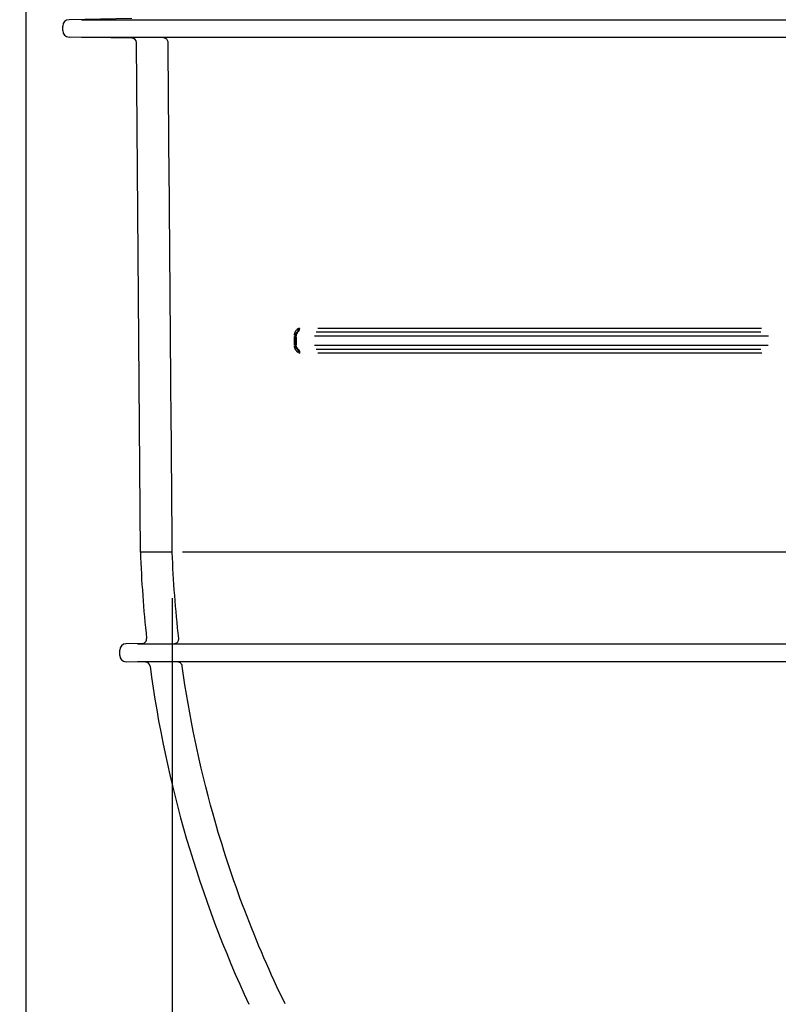
# Model space of a CAD drawing. Units: millimetres. Extents: x 0 to 4201, y -1 to 2970.
# Drawn here: x 261 to 426, y 496 to 710 of the extents above; entities that cross this region are included whole.
import ezdxf

# ---------------------------------------------------------------- set-up
doc = ezdxf.new("R2010")
doc.units = ezdxf.units.MM
doc.header["$LTSCALE"] = 60
doc.layers.add('Mitat', color=1, linetype='Continuous')
doc.styles.add('ROMANS', font='romans.shx')
doc.styles.get("Standard").update_dxf_attribs({"font": 'arial.ttf'})
doc.dimstyles.get("Standard").update_dxf_attribs({"dimtxt": 0.18, "dimasz": 0.18, "dimexe": 0.18, "dimexo": 0.0625, "dimgap": 0.09, "dimtad": 0, "dimtih": 1, "dimtoh": 1, "dimdec": 4, "dimzin": 0, "dimdsep": 46, "dimtxsty": 'Standard', "dimcen": 0.09, "dimadec": 0, "dimazin": 0, "dimtfac": 1, "dimtdec": 4, "dimtofl": 0, "dimtmove": 0, "dimatfit": 3, "dimfxl": 1, "dimtolj": 1, "dimtzin": 0, "dimarcsym": 0})

# ---------------------------------------------------------------- blocks, each defined once
blk = doc.blocks.new('*D15')
at = {"layer": 'Defpoints', "color": 0, "transparency": 16777216}
for p in [(261.9, 958.1), (715.9, 958.1), (715.9, 116.24)]:
    blk.add_point(p, dxfattribs=at)
at = {"layer": 'Mitat', "color": 0, "lineweight": -2, "transparency": 16777216}
for p, q in [((261.9, 948.1), (261.9, 106.24)), ((715.9, 948.1), (715.9, 106.24)), ((286.9, 116.24), (690.9, 116.24))]:
    blk.add_line(p, q, dxfattribs=at)
at = {"layer": 'Mitat', "color": 0, "transparency": 16777216}
for points in [[(286.9, 120.4), (286.9, 112.07), (261.9, 116.24)], [(690.9, 120.4), (690.9, 112.07), (715.9, 116.24)]]:
    blk.add_solid(points, dxfattribs=at)
at = {"layer": 'Mitat', "color": 0, "transparency": 16777216, "insert": (488.9, 139.99), "char_height": 27.5, "attachment_point": 5, "style": 'ROMANS'}
blk.add_mtext('\\A1;%%C450', dxfattribs=at)
blk = doc.blocks.new('*D16')
at = {"layer": 'Defpoints', "color": 0, "transparency": 16777216}
for p in [(293.8, 594), (684, 594), (684, 189.08)]:
    blk.add_point(p, dxfattribs=at)
at = {"layer": 'Mitat', "color": 0, "lineweight": -2, "transparency": 16777216}
for p, q in [((293.8, 584), (293.8, 179.08)), ((684, 584), (684, 179.08)), ((318.8, 189.08), (659, 189.08))]:
    blk.add_line(p, q, dxfattribs=at)
at = {"layer": 'Mitat', "color": 0, "transparency": 16777216}
for points in [[(318.8, 193.25), (318.8, 184.91), (293.8, 189.08)], [(659, 193.25), (659, 184.91), (684, 189.08)]]:
    blk.add_solid(points, dxfattribs=at)
at = {"layer": 'Mitat', "color": 0, "transparency": 16777216, "insert": (488.9, 212.83), "char_height": 27.5, "attachment_point": 5, "style": 'ROMANS'}
blk.add_mtext('\\A1;%%C400', dxfattribs=at)
blk = doc.blocks.new('*D19')
at = {"layer": 'Defpoints', "color": 0, "transparency": 16777216}
for p in [(126.67, 1344.65), (334.48, 1344.65), (293.11, 335.08)]:
    blk.add_point(p, dxfattribs=at)
at = {"layer": 'Mitat', "color": 0, "lineweight": -2, "transparency": 16777216}
for p, q in [((324.48, 1344.65), (116.67, 1344.65)), ((126.67, 360.08), (126.67, 1319.65)), ((283.11, 335.08), (116.67, 335.08))]:
    blk.add_line(p, q, dxfattribs=at)
at = {"layer": 'Mitat', "color": 0, "transparency": 16777216}
for points in [[(122.51, 1319.65), (130.84, 1319.65), (126.67, 1344.65)], [(122.51, 360.08), (130.84, 360.08), (126.67, 335.08)]]:
    blk.add_solid(points, dxfattribs=at)
at = {"layer": 'Mitat', "color": 0, "transparency": 16777216, "insert": (102.92, 839.86), "char_height": 27.5, "attachment_point": 5, "rotation": 90, "style": 'ROMANS'}
blk.add_mtext('\\A1;1010', dxfattribs=at)

msp = doc.modelspace()

# ---------------------------------------------------------------- linework, layer by layer
for p, q in [((284.95, 710.2), (271.32, 709.96)), ((274, 709.96), (703.81, 709.96)), ((269.94, 707.59), (269.94, 708.56)), ((285, 705.96), (271.32, 706.19)), ((274, 706.19), (703.81, 706.19)), ((286.86, 594), (285.98, 704.96)), ((320.41, 639.17), (320.41, 641)), ((320.6, 641.08), (320.58, 641.1)), ((320.58, 641), (320.58, 639.16)), ((320.58, 639.06), (320.6, 639.08)), ((320.6, 639.18), (320.6, 640.98)), ((320.77, 640.97), (320.77, 639.17)), ((293.8, 594), (286.86, 594)), ((428.71, 594), (296.03, 594)), ((295.21, 575.21), (295.21, 575.21)), ((282.34, 571.51), (282.34, 572.65)), ((287.23, 574.11), (283.71, 574.05)), ((286.24, 574.05), (691.56, 574.05)), ((287.97, 570.04), (283.71, 570.11)), ((691.56, 570.11), (286.24, 570.11))]:
    msp.add_line(p, q)
for centre, radius, start, end in [((271.34, 708.56), 1.4, 91, 180), ((271.34, 707.59), 1.4, 180, 269), ((284.98, 704.96), 1, 0.4517, 89), ((540.7, 602.86), 254, 182, 186.248), ((287.22, 575.11), 1, 271, 6.248), ((283.74, 572.65), 1.4, 91, 180), ((283.74, 571.51), 1.4, 180, 269), ((287.96, 569.04), 1, 7.623, 89), ((540.7, 602.86), 254, 187.623, 204.9982)]:
    msp.add_arc(centre, radius, start, end)
for centre, major_axis, ratio, start_param, end_param in [((321.6, 641.08), (-0.698, -0.716), 0.999703, 4.598994, 5.438313), ((321.6, 641.08), (0, -1), 0.826535, 3.725429, 4.667907), ((320.41, 642.68), (0.572, -0.82), 0.773547, 0.090305, 1.032277), ((320.76, 642.8), (0, 1), 0.826535, 3.725429, 4.667907), ((319.58, 641.1), (1, 0), 0.014227, 0.045952, 0.558906), ((319.58, 639.06), (1, 0), 0.01423, 0.045947, 0.558793), ((321.6, 641.08), (-1, 0), 0.014001, 0.046478, 0.568895), ((321.6, 639.08), (-1, 0), 0.014004, 0.046472, 0.568786), ((321.6, 639.08), (-0.698, 0.716), 0.999703, 0.846053, 1.702041), ((321.6, 639.08), (0, -1), 0.826599, 4.772645, 5.715123), ((321.3, 640.14), (-0.13, -1.93), 0.38011, 6.079213, 6.296385), ((320.44, 637.45), (0.556, 0.831), 0.773542, 5.251012, 6.193011), ((320.78, 637.34), (0, 1), 0.8266, 4.772645, 5.715123), ((321.83, 641.2), (0.25, 3.85), 0.378258, 2.937319, 3.154491)]:
    msp.add_ellipse(centre, major_axis=major_axis, ratio=ratio, start_param=start_param, end_param=end_param)
for points, knots in [([(292.89, 704.98), (292.89, 705.09), (292.87, 705.2), (292.8, 705.4), (292.75, 705.49), (292.62, 705.66), (292.54, 705.74), (292.36, 705.86), (292.26, 705.9), (292.14, 705.94), (292.12, 705.94), (292.08, 705.95), (292.05, 705.96), (292.02, 705.96), (292.02, 705.96), (292, 705.97), (291.99, 705.97), (291.98, 705.97), (291.97, 705.97), (291.97, 705.97), (291.96, 705.97), (291.96, 705.97), (291.96, 705.97), (291.96, 705.97)], [0.0000065, 0.0000065, 0.0000065, 0.0000065, 0.0323652, 0.0323652, 0.0642134, 0.0642134, 0.0960761, 0.0960761, 0.1278898, 0.1278898, 0.1346617, 0.1346617, 0.1422072, 0.1422072, 0.1456718, 0.1456718, 0.150298, 0.150298, 0.1553267, 0.1553267, 0.1631817, 0.1631817, 0.1653107, 0.1653107, 0.1653107, 0.1653107]), ([(293.8, 594), (293.53, 627.33), (293.25, 660.66), (292.95, 697.66), (292.92, 701.32), (292.89, 704.98)], [0, 0, 0, 0, 10, 10, 11.098701, 11.098701, 11.098701, 11.098701]), ([(320.41, 641.22), (320.41, 641.23), (320.41, 641.24), (320.41, 641.25), (320.42, 641.3), (320.42, 641.35), (320.43, 641.39), (320.44, 641.43), (320.44, 641.48), (320.45, 641.52), (320.46, 641.56), (320.47, 641.6), (320.48, 641.64), (320.49, 641.65), (320.49, 641.65), (320.49, 641.66), (320.5, 641.71), (320.52, 641.75), (320.54, 641.8), (320.55, 641.83), (320.56, 641.87), (320.58, 641.9), (320.6, 641.94), (320.62, 641.98), (320.64, 642.02), (320.65, 642.05), (320.67, 642.08), (320.69, 642.11), (320.72, 642.16), (320.75, 642.21), (320.78, 642.25), (320.82, 642.3), (320.86, 642.35), (320.9, 642.39), (320.91, 642.41), (320.93, 642.43), (320.95, 642.44), (321, 642.5), (321.06, 642.56), (321.12, 642.61), (321.14, 642.62), (321.16, 642.63), (321.17, 642.65)], [0.05, 0.05, 0.05, 0.05, 0.0625, 0.0625, 0.0625, 0.125, 0.125, 0.125, 0.1819317, 0.1819317, 0.1819317, 0.241045, 0.241045, 0.241045, 0.25, 0.25, 0.25, 0.321864, 0.321864, 0.321864, 0.375, 0.375, 0.375, 0.4448915, 0.4448915, 0.4448915, 0.5, 0.5, 0.5, 0.5992203, 0.5992203, 0.5992203, 0.7080594, 0.7080594, 0.7080594, 0.75, 0.75, 0.75, 0.9054062, 0.9054062, 0.9054062, 0.95, 0.95, 0.95, 0.95]), ([(320.98, 641.86), (320.96, 641.86), (320.95, 641.85), (320.94, 641.84), (320.92, 641.82), (320.9, 641.81), (320.89, 641.79), (320.88, 641.78), (320.86, 641.77), (320.85, 641.76), (320.84, 641.75), (320.82, 641.73), (320.81, 641.71), (320.8, 641.7), (320.78, 641.68), (320.77, 641.66), (320.76, 641.66), (320.76, 641.65), (320.75, 641.65), (320.75, 641.64), (320.75, 641.64), (320.74, 641.63), (320.74, 641.62), (320.73, 641.61), (320.72, 641.6), (320.71, 641.58), (320.7, 641.57), (320.69, 641.55), (320.69, 641.54), (320.68, 641.52), (320.67, 641.51), (320.67, 641.5), (320.67, 641.5), (320.66, 641.49), (320.66, 641.48), (320.65, 641.46), (320.64, 641.45), (320.64, 641.45), (320.64, 641.44), (320.64, 641.44), (320.64, 641.43), (320.63, 641.42), (320.63, 641.41), (320.62, 641.4), (320.62, 641.39), (320.62, 641.37), (320.62, 641.37), (320.61, 641.36), (320.61, 641.35), (320.61, 641.34), (320.6, 641.33), (320.6, 641.32), (320.6, 641.31), (320.6, 641.3), (320.6, 641.29), (320.59, 641.28), (320.59, 641.26), (320.59, 641.24), (320.58, 641.23), (320.58, 641.21), (320.58, 641.19), (320.58, 641.19), (320.58, 641.18), (320.58, 641.18)], [0.05, 0.05, 0.05, 0.05, 0.1176514, 0.1176514, 0.1176514, 0.2275216, 0.2275216, 0.2275216, 0.2934012, 0.2934012, 0.2934012, 0.3814801, 0.3814801, 0.3814801, 0.4660267, 0.4660267, 0.4660267, 0.4943272, 0.4943272, 0.4943272, 0.5164257, 0.5164257, 0.5164257, 0.5677515, 0.5677515, 0.5677515, 0.6234249, 0.6234249, 0.6234249, 0.6756417, 0.6756417, 0.6756417, 0.6934173, 0.6934173, 0.6934173, 0.740035, 0.740035, 0.740035, 0.75, 0.75, 0.75, 0.78125, 0.78125, 0.78125, 0.8085239, 0.8085239, 0.8085239, 0.828125, 0.828125, 0.828125, 0.8556763, 0.8556763, 0.8556763, 0.875, 0.875, 0.875, 0.9096775, 0.9096775, 0.9096775, 0.9420898, 0.9420898, 0.9420898, 0.95, 0.95, 0.95, 0.95]), ([(422.06, 641.94), (421.52, 641.94), (420.98, 641.94), (417.76, 641.94), (415.1, 641.94), (411.13, 641.94), (409.82, 641.94), (407.2, 641.94), (405.9, 641.94), (402.02, 641.94), (399.47, 641.94), (391.9, 641.94), (386.98, 641.94), (377.39, 641.94), (372.72, 641.94), (363.64, 641.94), (359.22, 641.94), (350.64, 641.94), (346.54, 641.94), (338.68, 641.94), (334.93, 641.94), (329.22, 641.94), (327.14, 641.94), (325.12, 641.94)], [0.05, 0.05, 0.05, 0.05, 0.0625, 0.0625, 0.125, 0.125, 0.15625, 0.15625, 0.1875, 0.1875, 0.25, 0.25, 0.375, 0.375, 0.5, 0.5, 0.625, 0.625, 0.75, 0.75, 0.875, 0.875, 0.95, 0.95, 0.95, 0.95]), ([(325.52, 642.81), (327.53, 642.81), (329.6, 642.81), (335.31, 642.81), (339.05, 642.81), (346.88, 642.81), (350.98, 642.81), (359.53, 642.81), (363.94, 642.81), (373.01, 642.81), (377.66, 642.81), (387.23, 642.81), (392.13, 642.81), (399.68, 642.81), (402.23, 642.81), (406.1, 642.81), (407.4, 642.81), (410.01, 642.81), (411.32, 642.81), (415.28, 642.81), (417.93, 642.81), (421.15, 642.81), (421.69, 642.81), (422.22, 642.81)], [0.05, 0.05, 0.05, 0.05, 0.125, 0.125, 0.25, 0.25, 0.375, 0.375, 0.5, 0.5, 0.625, 0.625, 0.75, 0.75, 0.8125, 0.8125, 0.84375, 0.84375, 0.875, 0.875, 0.9375, 0.9375, 0.95, 0.95, 0.95, 0.95]), ([(423.69, 641.07), (423.41, 641.07), (423.13, 641.07), (420.12, 641.07), (417.41, 641.07), (414.47, 641.07), (414.21, 641.07), (411.52, 641.07), (409.11, 641.07), (406.47, 641.07), (406.23, 641.07), (404.9, 641.07), (403.82, 641.07), (401.51, 641.07), (400.28, 641.07), (398.97, 641.07), (398.88, 641.07), (398.59, 641.07), (398.37, 641.07), (397.07, 641.07), (395.98, 641.07), (393.61, 641.07), (392.32, 641.07), (389.14, 641.07), (387.25, 641.07), (384.75, 641.07), (384.11, 641.07), (383.33, 641.07), (383.18, 641.07), (381.09, 641.07), (379.18, 641.07), (376.9, 641.07), (376.51, 641.07), (374.91, 641.07), (373.7, 641.07), (371.31, 641.07), (370.13, 641.07), (368.85, 641.07), (368.76, 641.07), (367.58, 641.07), (366.51, 641.07), (364.28, 641.07), (363.13, 641.07), (360.26, 641.07), (358.55, 641.07), (356.34, 641.07), (355.81, 641.07), (355.24, 641.07), (355.2, 641.07), (353.01, 641.07), (350.9, 641.07), (348.8, 641.07), (348.78, 641.07), (347.85, 641.07), (346.94, 641.07), (345.92, 641.07), (345.8, 641.07), (344.81, 641.07), (343.94, 641.07), (342.92, 641.07), (342.77, 641.07), (342.61, 641.07), (342.61, 641.07), (342.61, 641.07), (341.34, 641.07), (340.09, 641.07), (338.14, 641.07), (337.43, 641.07), (336.72, 641.07), (336.7, 641.07), (335.84, 641.07), (335.01, 641.07), (333.34, 641.07), (332.52, 641.07), (331.51, 641.07), (331.31, 641.07), (331.11, 641.07), (331.09, 641.07), (331.08, 641.07), (329.26, 641.07), (327.5, 641.07), (325.44, 641.07), (325.1, 641.07), (324.77, 641.07)], [0.05, 0.05, 0.05, 0.05, 0.0564083, 0.0564083, 0.1189839, 0.1189839, 0.125, 0.125, 0.1817875, 0.1817875, 0.1875, 0.1875, 0.2132777, 0.2132777, 0.2428263, 0.2428263, 0.2448218, 0.2448218, 0.25, 0.25, 0.2763896, 0.2763896, 0.3079671, 0.3079671, 0.3551501, 0.3551501, 0.3711294, 0.3711294, 0.375, 0.375, 0.424168, 0.424168, 0.434289, 0.434289, 0.4658665, 0.4658665, 0.4974364, 0.4974364, 0.5, 0.5, 0.529005, 0.529005, 0.5605822, 0.5605822, 0.6086656, 0.6086656, 0.6237431, 0.6237431, 0.625, 0.625, 0.6868966, 0.6868966, 0.6875, 0.6875, 0.7148593, 0.7148593, 0.7184768, 0.7184768, 0.7452138, 0.7452138, 0.75, 0.75, 0.7500359, 0.7500359, 0.7500359, 0.7895202, 0.7895202, 0.8125, 0.8125, 0.8128992, 0.8128992, 0.84056, 0.84056, 0.8682789, 0.8682789, 0.875, 0.875, 0.8754146, 0.8754146, 0.8754146, 0.9377681, 0.9377681, 0.95, 0.95, 0.95, 0.95]), ([(324.77, 639.07), (325.1, 639.07), (325.44, 639.07), (327.5, 639.07), (329.28, 639.07), (331.1, 639.07), (332.59, 639.07), (334.11, 639.07), (336.01, 639.07), (336.34, 639.07), (338.17, 639.07), (339.69, 639.07), (341.68, 639.07), (342.12, 639.07), (342.57, 639.07), (342.58, 639.07), (343.61, 639.07), (344.63, 639.07), (346.67, 639.07), (347.69, 639.07), (348.74, 639.07), (348.77, 639.07), (348.81, 639.07), (350.86, 639.07), (352.96, 639.07), (355.15, 639.07), (355.21, 639.07), (356.92, 639.07), (358.61, 639.07), (360.86, 639.07), (361.41, 639.07), (363.11, 639.07), (364.25, 639.07), (366.47, 639.07), (367.53, 639.07), (368.7, 639.07), (368.81, 639.07), (370.09, 639.07), (371.28, 639.07), (373.67, 639.07), (374.87, 639.07), (377.96, 639.07), (379.85, 639.07), (382.17, 639.07), (382.56, 639.07), (383.12, 639.07), (383.28, 639.07), (385.32, 639.07), (387.21, 639.07), (389.75, 639.07), (390.37, 639.07), (392.28, 639.07), (393.56, 639.07), (395.93, 639.07), (397.01, 639.07), (398.31, 639.07), (398.53, 639.07), (399.98, 639.07), (401.21, 639.07), (402.52, 639.07), (402.61, 639.07), (403.76, 639.07), (404.84, 639.07), (406.16, 639.07), (406.41, 639.07), (409.05, 639.07), (411.46, 639.07), (414.14, 639.07), (414.4, 639.07), (417.35, 639.07), (420.05, 639.07), (423.06, 639.07), (423.34, 639.07), (423.62, 639.07)], [0.05, 0.05, 0.05, 0.05, 0.0622525, 0.0622525, 0.125, 0.125, 0.125, 0.1763487, 0.1763487, 0.1874348, 0.1874348, 0.2361949, 0.2361949, 0.25, 0.25, 0.2503758, 0.2503758, 0.2819248, 0.2819248, 0.3125, 0.3125, 0.3134853, 0.3134853, 0.3134853, 0.375, 0.375, 0.3766035, 0.3766035, 0.4243494, 0.4243494, 0.4397294, 0.4397294, 0.471289, 0.471289, 0.5, 0.5, 0.5028397, 0.5028397, 0.5343919, 0.5343919, 0.5659518, 0.5659518, 0.6148485, 0.6148485, 0.625, 0.625, 0.6290762, 0.6290762, 0.6766521, 0.6766521, 0.6922031, 0.6922031, 0.7237629, 0.7237629, 0.75, 0.75, 0.7553134, 0.7553134, 0.784863, 0.784863, 0.7868401, 0.7868401, 0.8125, 0.8125, 0.8183129, 0.8183129, 0.875, 0.875, 0.8810818, 0.8810818, 0.9436228, 0.9436228, 0.95, 0.95, 0.95, 0.95]), ([(321.2, 637.5), (321.17, 637.52), (321.14, 637.55), (321.11, 637.57), (321.07, 637.61), (321.02, 637.65), (320.98, 637.7), (320.97, 637.7), (320.97, 637.7), (320.97, 637.71), (320.93, 637.75), (320.89, 637.79), (320.85, 637.83), (320.82, 637.88), (320.78, 637.92), (320.75, 637.97), (320.73, 637.99), (320.72, 638.02), (320.7, 638.04), (320.67, 638.09), (320.64, 638.14), (320.62, 638.19), (320.61, 638.21), (320.6, 638.23), (320.58, 638.26), (320.57, 638.3), (320.55, 638.33), (320.54, 638.38), (320.52, 638.42), (320.51, 638.46), (320.49, 638.5), (320.48, 638.54), (320.47, 638.59), (320.46, 638.63), (320.44, 638.69), (320.43, 638.75), (320.43, 638.81), (320.42, 638.86), (320.42, 638.9), (320.41, 638.95)], [0.05, 0.05, 0.05, 0.05, 0.1247985, 0.1247985, 0.1247985, 0.2414116, 0.2414116, 0.2414116, 0.25, 0.25, 0.25, 0.3550323, 0.3550323, 0.3550323, 0.448229, 0.448229, 0.448229, 0.4993847, 0.4993847, 0.4993847, 0.5871356, 0.5871356, 0.5871356, 0.625, 0.625, 0.625, 0.6875, 0.6875, 0.6875, 0.7494953, 0.7494953, 0.7494953, 0.8125, 0.8125, 0.8125, 0.8919609, 0.8919609, 0.8919609, 0.95, 0.95, 0.95, 0.95]), ([(320.58, 638.98), (320.58, 638.97), (320.58, 638.96), (320.58, 638.96), (320.58, 638.95), (320.58, 638.94), (320.58, 638.93), (320.59, 638.92), (320.59, 638.91), (320.59, 638.9), (320.59, 638.89), (320.59, 638.88), (320.59, 638.88), (320.59, 638.87), (320.6, 638.87), (320.6, 638.86), (320.6, 638.85), (320.6, 638.83), (320.61, 638.82), (320.61, 638.8), (320.62, 638.79), (320.62, 638.78), (320.62, 638.76), (320.63, 638.75), (320.63, 638.73), (320.64, 638.73), (320.64, 638.72), (320.64, 638.71), (320.65, 638.7), (320.65, 638.7), (320.65, 638.69), (320.66, 638.68), (320.66, 638.67), (320.67, 638.65), (320.67, 638.65), (320.67, 638.64), (320.68, 638.64), (320.68, 638.62), (320.69, 638.61), (320.7, 638.6), (320.7, 638.59), (320.71, 638.58), (320.71, 638.57), (320.72, 638.57), (320.72, 638.56), (320.73, 638.55), (320.74, 638.53), (320.75, 638.52), (320.76, 638.51), (320.77, 638.49), (320.79, 638.47), (320.8, 638.45), (320.81, 638.43), (320.83, 638.42), (320.84, 638.4), (320.85, 638.4), (320.86, 638.39), (320.86, 638.38), (320.88, 638.37), (320.9, 638.35), (320.92, 638.34), (320.94, 638.32), (320.96, 638.3), (320.98, 638.29), (320.98, 638.29), (320.99, 638.28), (320.99, 638.28)], [0.05, 0.05, 0.05, 0.05, 0.0613817, 0.0613817, 0.0613817, 0.078125, 0.078125, 0.078125, 0.1015625, 0.1015625, 0.1015625, 0.1132813, 0.1132813, 0.1132813, 0.125, 0.125, 0.125, 0.1586383, 0.1586383, 0.1586383, 0.1915426, 0.1915426, 0.1915426, 0.2281864, 0.2281864, 0.2281864, 0.25, 0.25, 0.25, 0.265625, 0.265625, 0.265625, 0.3065078, 0.3065078, 0.3065078, 0.3242188, 0.3242188, 0.3242188, 0.3681641, 0.3681641, 0.3681641, 0.401123, 0.401123, 0.401123, 0.4311964, 0.4311964, 0.4311964, 0.4940618, 0.4940618, 0.4940618, 0.5799267, 0.5799267, 0.5799267, 0.6648756, 0.6648756, 0.6648756, 0.7054782, 0.7054782, 0.7054782, 0.8127835, 0.8127835, 0.8127835, 0.9265646, 0.9265646, 0.9265646, 0.95, 0.95, 0.95, 0.95]), ([(325.14, 638.21), (325.48, 638.21), (325.82, 638.21), (327.86, 638.21), (329.61, 638.21), (332.31, 638.21), (333.22, 638.21), (335.06, 638.21), (335.99, 638.21), (338.82, 638.21), (340.74, 638.21), (346.63, 638.21), (350.71, 638.21), (359.17, 638.21), (363.56, 638.21), (372.64, 638.21), (377.34, 638.21), (387.04, 638.21), (392, 638.21), (402.11, 638.21), (407.26, 638.21), (415.66, 638.21), (418.85, 638.21), (422.07, 638.21)], [0.05, 0.05, 0.05, 0.05, 0.0625, 0.0625, 0.125, 0.125, 0.15625, 0.15625, 0.1875, 0.1875, 0.25, 0.25, 0.375, 0.375, 0.5, 0.5, 0.625, 0.625, 0.75, 0.75, 0.875, 0.875, 0.95, 0.95, 0.95, 0.95]), ([(422.24, 637.35), (419.02, 637.35), (415.84, 637.35), (407.46, 637.35), (402.32, 637.35), (392.24, 637.35), (387.3, 637.35), (377.61, 637.35), (372.93, 637.35), (363.87, 637.35), (359.5, 637.35), (351.05, 637.35), (346.98, 637.35), (341.11, 637.35), (339.19, 637.35), (336.38, 637.35), (335.45, 637.35), (333.61, 637.35), (332.7, 637.35), (330.01, 637.35), (328.26, 637.35), (326.22, 637.35), (325.88, 637.35), (325.55, 637.35)], [0.05, 0.05, 0.05, 0.05, 0.125, 0.125, 0.25, 0.25, 0.375, 0.375, 0.5, 0.5, 0.625, 0.625, 0.75, 0.75, 0.8125, 0.8125, 0.84375, 0.84375, 0.875, 0.875, 0.9375, 0.9375, 0.95, 0.95, 0.95, 0.95]), ([(294.29, 574.1), (294.29, 574.1), (294.29, 574.1), (294.3, 574.1), (294.31, 574.1), (294.33, 574.1), (294.34, 574.1), (294.36, 574.11), (294.37, 574.11), (294.4, 574.11), (294.41, 574.12), (294.45, 574.12), (294.48, 574.13), (294.56, 574.15), (294.61, 574.17), (294.74, 574.24), (294.81, 574.29), (294.96, 574.42), (295.03, 574.51), (295.13, 574.69), (295.17, 574.79), (295.21, 575), (295.22, 575.1), (295.21, 575.21)], [0.1295598, 0.1295598, 0.1295598, 0.1295598, 0.1383532, 0.1383532, 0.1471563, 0.1471563, 0.1506942, 0.1506942, 0.1553062, 0.1553062, 0.1604368, 0.1604368, 0.1687553, 0.1687553, 0.1848026, 0.1848026, 0.2121365, 0.2121365, 0.2437384, 0.2437384, 0.275591, 0.275591, 0.306988, 0.306988, 0.306988, 0.306988]), ([(295.97, 569.19), (295.95, 569.3), (295.92, 569.4), (295.82, 569.59), (295.76, 569.68), (295.61, 569.83), (295.52, 569.9), (295.38, 569.97), (295.33, 569.99), (295.24, 570.02), (295.19, 570.03), (295.13, 570.04), (295.11, 570.04), (295.09, 570.05), (295.08, 570.05), (295.07, 570.05), (295.06, 570.05), (295.05, 570.05), (295.05, 570.05), (295.05, 570.05), (295.05, 570.05), (295.05, 570.05)], [0.0000066, 0.0000066, 0.0000066, 0.0000066, 0.0323715, 0.0323715, 0.064219, 0.064219, 0.0960744, 0.0960744, 0.1116997, 0.1116997, 0.1258105, 0.1258105, 0.1320875, 0.1320875, 0.1372543, 0.1372543, 0.1421732, 0.1421732, 0.1499282, 0.1499282, 0.1524079, 0.1524079, 0.1524079, 0.1524079]), ([(318.39, 495.61), (311.92, 508.86), (306.65, 522.75), (299.72, 547.52), (297.48, 558.32), (295.97, 569.19)], [0, 0, 0, 0, 4.422284, 4.422284, 7.715515, 7.715515, 7.715515, 7.715515])]:
    msp.add_open_spline(points, degree=3, knots=knots)
for points in [[(321.17, 641.94), (321.11, 641.94), (321.06, 641.92), (321.01, 641.89)], [(321.25, 642.7), (321.35, 642.77), (321.46, 642.81), (321.57, 642.81)], [(295.21, 575.21), (294.5, 581.44), (294.03, 587.7), (293.8, 593.96)], [(295.97, 569.19), (295.97, 569.19), (295.97, 569.19), (295.97, 569.19)]]:
    msp.add_open_spline(points, degree=3)

# ---------------------------------------------------------------- dimensions: what is measured, and where the dimension line sits
at = {"layer": 'Mitat'}
dim = msp.add_linear_dim(base=(126.67, 1344.65), p1=(293.11, 335.08), p2=(334.48, 1344.65), angle=90, dimstyle='Standard', override={"dimscale": 10, "dimtxt": 2.75, "dimasz": 2.5, "dimexe": 1, "dimexo": 1, "dimgap": 1, "dimtad": 1, "dimtih": 0, "dimdec": 0, "dimtxsty": 'ROMANS', "dimtdec": 0}, dxfattribs=at)
dim.commit()
dim.dimension.update_dxf_attribs({"geometry": '*D19', "text_midpoint": (102.92, 839.86)})
for base, p1, p2, text, picture, middle in [((715.9, 116.24), (261.9, 958.1), (715.9, 958.1), '%%C450', '*D15', (488.9, 139.99)), ((684, 189.08), (293.8, 594), (684, 594), '%%C400', '*D16', (488.9, 212.83))]:
    dim = msp.add_linear_dim(base=base, p1=p1, p2=p2, text=text, dimstyle='Standard', override={"dimscale": 10, "dimtxt": 2.75, "dimasz": 2.5, "dimexe": 1, "dimexo": 1, "dimgap": 1, "dimtad": 1, "dimtih": 0, "dimdec": 0, "dimtxsty": 'ROMANS', "dimtdec": 0}, dxfattribs=at)
    dim.commit()
    dim.dimension.update_dxf_attribs({"geometry": picture, "text_midpoint": middle})

doc.saveas('drawing.dxf')
